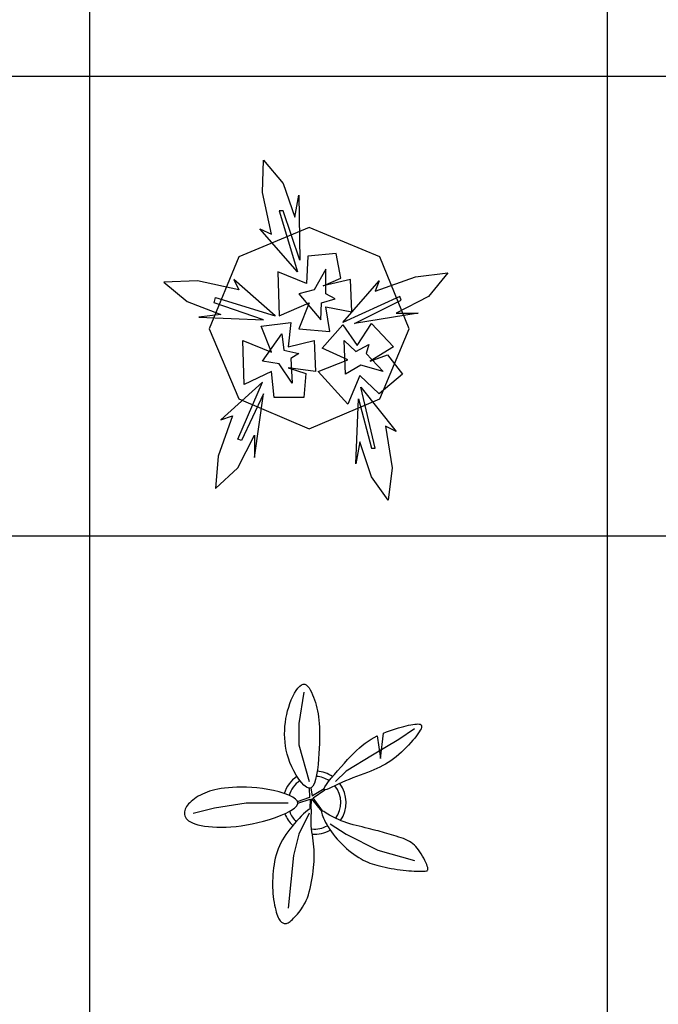
# Model space of a CAD drawing. Units: inches. Extents: x 11387 to 73799, y 694 to 39214.
# Drawn here: x 66617 to 69617, y 10242 to 14867 of the extents above; entities that cross this region are included whole.
import ezdxf

# ---------------------------------------------------------------- set-up
doc = ezdxf.new("R2010")
doc.units = ezdxf.units.IN
doc.layers.add('plca', color=7, linetype='Continuous')

# ---------------------------------------------------------------- blocks, each defined once
blk = doc.blocks.new('A$C516926BB')
for p, q in [((55.5585, 38.5194), (55.5585, 0)), ((57.9904, 38.5194), (57.9904, 0)), ((0, 13.9072), (62.4121, 13.9072)), ((0, 11.7477), (60.3118, 11.7477))]:
    blk.add_line(p, q)
blk = doc.blocks.new('A$C734F7DE4')
at = {"linetype": 'Continuous'}
for points in [[(0.6282, 1.0732), (0.4513, 1.2744), (0.5062, 1.25), (0.4636, 1.4452), (0.4696, 1.5977), (0.5611, 1.4879), (0.616, 1.3294), (0.6343, 1.433), (0.6403, 1.1281), (0.5611, 1.3598), (0.5428, 1.3598), (0.6282, 1.0732)], [(1.1525, 0.8048), (1.0153, 1.1434), (0.6829, 1.2805), (0.3538, 1.1434), (0.2135, 0.8048), (0.3538, 0.4757), (0.6829, 0.3354), (1.0153, 0.4757), (1.1525, 0.8048)], [(0.6708, 1.0183), (0.5366, 1.0732), (0.5428, 0.8659), (0.6829, 0.9269), (0.6343, 0.8048), (0.7805, 0.7928), (0.7622, 0.9085), (0.8842, 0.8842), (0.878, 1.0366), (0.75, 1.0061), (0.8323, 1.0427), (0.811, 1.1586), (0.6768, 1.1464), (0.6708, 1.0183)], [(0.6343, 0.9695), (0.7379, 0.8476), (0.7409, 0.9269), (0.805, 0.9451), (0.7622, 0.9695), (0.7622, 1.0854), (0.7073, 0.9878), (0.6343, 0.9695)], [(0.8414, 0.8353), (1.0122, 1.0306), (0.994, 0.9817), (1.183, 1.0488), (1.3355, 1.0672), (1.244, 0.9574), (1.0915, 0.878), (1.1952, 0.878), (0.8964, 0.8293), (1.1159, 0.939), (1.1099, 0.9574), (0.8414, 0.8353)], [(0.5245, 0.8659), (0.3294, 1.0366), (0.3538, 0.9878), (0.1586, 1.0306), (0, 1.0244), (0.1098, 0.933), (0.2683, 0.8719), (0.1646, 0.8598), (0.4696, 0.8476), (0.2378, 0.9269), (0.244, 0.9512), (0.5245, 0.8659)], [(0.5062, 0.6037), (0.3781, 0.5428), (0.372, 0.7501), (0.5062, 0.6953), (0.4574, 0.8171), (0.5977, 0.8353), (0.5855, 0.7196), (0.7073, 0.7501), (0.7134, 0.6037), (0.5855, 0.6221), (0.6678, 0.5946), (0.6587, 0.4818), (0.5184, 0.4818), (0.5062, 0.6037)], [(0.9208, 0.5855), (0.8659, 0.4513), (0.7256, 0.6037), (0.8659, 0.6587), (0.7439, 0.7135), (0.8414, 0.8232), (0.9085, 0.7258), (0.9757, 0.8293), (1.0793, 0.7196), (0.9696, 0.6526), (1.0519, 0.683), (1.122, 0.5916), (1.0122, 0.5), (0.9208, 0.5855)], [(0.4636, 0.6526), (0.555, 0.7806), (0.5641, 0.7044), (0.6343, 0.6892), (0.5977, 0.6647), (0.6037, 0.5489), (0.5428, 0.6403), (0.4636, 0.6526)], [(0.8537, 0.5916), (0.8476, 0.7501), (0.9025, 0.6983), (0.9635, 0.7318), (0.9512, 0.6892), (1.0306, 0.6037), (0.9269, 0.6342), (0.8537, 0.5916)], [(0.4636, 0.555), (0.2683, 0.3781), (0.3233, 0.3964), (0.2562, 0.2074), (0.244, 0.0548), (0.3476, 0.1525), (0.427, 0.3049), (0.427, 0.2012), (0.4696, 0.5), (0.366, 0.2806), (0.3476, 0.2867), (0.4636, 0.555)], [(0.9269, 0.5305), (1.0915, 0.3233), (1.0428, 0.3476), (1.0733, 0.1525), (1.0549, 0), (0.9757, 0.1098), (0.9208, 0.2744), (0.9025, 0.1708), (0.9146, 0.4757), (0.9757, 0.244), (0.994, 0.244), (0.9269, 0.5305)]]:
    blk.add_lwpolyline(points, dxfattribs=at)
blk = doc.blocks.new('A$C2DE0114A')
at = {"linetype": 'Continuous'}
for p, q in [((0.561, 1.0876), (0.5362, 0.9391)), ((0.5362, 0.9391), (0.5362, 0.8401)), ((1.0807, 0.9143), (1.0065, 0.8648)), ((0.5362, 0.8401), (0.5857, 0.6668)), ((1.0065, 0.8648), (0.8827, 0.7906)), ((0.8827, 0.7906), (0.759, 0.7163)), ((0.759, 0.7163), (0.7095, 0.6668)), ((0.1402, 0.5431), (0.2887, 0.5678)), ((0.2887, 0.5678), (0.4867, 0.5678)), ((0.0412, 0.5183), (0.1402, 0.5431)), ((0.5857, 0.5183), (0.5362, 0.4193)), ((0.6847, 0.4688), (0.759, 0.4193)), ((0.5362, 0.4193), (0.5115, 0.3203)), ((0.759, 0.4193), (0.9075, 0.3451)), ((0.9075, 0.3451), (1.0807, 0.2956)), ((0.5115, 0.3203), (0.4867, 0.0728))]:
    blk.add_line(p, q, dxfattribs=at)
for p, q in [((0.5885, 0.5924), (0.5876, 0.6366)), ((0.6003, 0.5982), (0.5949, 0.6378)), ((0.6557, 0.6331), (0.6003, 0.5994)), ((0.6039, 0.5901), (0.6584, 0.6285)), ((0.5304, 0.5726), (0.5885, 0.5936)), ((0.5322, 0.5656), (0.5894, 0.5843)), ((0.5894, 0.5843), (0.5885, 0.54)), ((0.5949, 0.5389), (0.5967, 0.5854)), ((0.5967, 0.5854), (0.643, 0.5284)), ((0.6475, 0.5296), (0.6039, 0.5912))]:
    blk.add_line(p, q)
for points in [[(0.5032, 0.7369), (0.4947, 0.7569), (0.4877, 0.7764), (0.4819, 0.7957), (0.4775, 0.8148), (0.4742, 0.8337), (0.4719, 0.8524), (0.4707, 0.871), (0.4702, 0.8896), (0.4706, 0.9081), (0.4718, 0.9266), (0.4737, 0.945), (0.4764, 0.9633), (0.4799, 0.9814), (0.4842, 0.9992), (0.4892, 1.0167), (0.495, 1.0339), (0.5015, 1.0507), (0.5087, 1.0667), (0.5164, 1.0815), (0.5244, 1.0948), (0.5326, 1.1061), (0.5408, 1.1151), (0.549, 1.1215), (0.5569, 1.1247), (0.5644, 1.1246), (0.5716, 1.1214), (0.5783, 1.1156), (0.5847, 1.1077), (0.5907, 1.098), (0.5963, 1.087), (0.6015, 1.0751), (0.6064, 1.0628), (0.6108, 1.0504), (0.6149, 1.0379), (0.6186, 1.0252), (0.6218, 1.0123), (0.6247, 0.9989), (0.6273, 0.9851), (0.6294, 0.9707), (0.6311, 0.9556), (0.6325, 0.9397), (0.6334, 0.9229), (0.634, 0.9052), (0.6342, 0.8865), (0.634, 0.8665), (0.6334, 0.8453), (0.6325, 0.8228), (0.6311, 0.7988), (0.6294, 0.7735), (0.6271, 0.7476), (0.6241, 0.7222), (0.6203, 0.6983), (0.6155, 0.6769), (0.6097, 0.659), (0.6025, 0.6457), (0.594, 0.6379), (0.584, 0.6364), (0.5729, 0.6406), (0.5609, 0.6497), (0.5486, 0.6627), (0.5363, 0.6788), (0.5244, 0.6971), (0.5132, 0.7168), (0.5032, 0.7369)], [(0.7508, 0.7534), (0.7659, 0.7699), (0.7803, 0.7852), (0.7943, 0.7995), (0.808, 0.8127), (0.8214, 0.825), (0.8349, 0.8364), (0.8484, 0.8469), (0.8621, 0.8566), (0.8762, 0.8655), (0.8906, 0.8736), (0.9052, 0.8811), (0.9199, 0.7755), (0.9346, 0.8943), (0.9491, 0.9001), (0.9635, 0.9053), (0.9776, 0.9102), (0.9913, 0.9146), (1.0046, 0.9187), (1.0174, 0.9224), (1.0297, 0.9257), (1.0414, 0.9286), (1.0525, 0.9311), (1.0628, 0.9332), (1.0725, 0.9349), (1.0814, 0.9363), (1.0894, 0.9371), (1.0964, 0.9374), (1.1024, 0.937), (1.1072, 0.9358), (1.1108, 0.9338), (1.113, 0.9308), (1.1138, 0.9267), (1.113, 0.9215), (1.1108, 0.9152), (1.1072, 0.908), (1.1024, 0.8999), (1.0964, 0.891), (1.0894, 0.8814), (1.0814, 0.8713), (1.0725, 0.8607), (1.0628, 0.8497), (1.0525, 0.8384), (1.0416, 0.8271), (1.0302, 0.8158), (1.0184, 0.8047), (1.0064, 0.794), (0.9941, 0.7837), (0.9817, 0.7741), (0.9694, 0.7651), (0.9569, 0.7569), (0.9442, 0.7493), (0.9312, 0.7421), (0.9179, 0.7353), (0.904, 0.7288), (0.8896, 0.7225), (0.8745, 0.7163), (0.8587, 0.7101), (0.8422, 0.7039), (0.8253, 0.6975), (0.808, 0.691), (0.7905, 0.6844), (0.773, 0.6774), (0.7556, 0.6702), (0.7384, 0.6627), (0.7216, 0.6548), (0.7058, 0.6471), (0.6912, 0.6401), (0.6786, 0.6343), (0.6682, 0.6303), (0.6606, 0.6285), (0.6564, 0.6295), (0.6559, 0.6338), (0.6594, 0.6418), (0.6666, 0.6531), (0.6768, 0.6669), (0.6894, 0.6828), (0.7037, 0.7), (0.7191, 0.7179), (0.735, 0.7359), (0.7508, 0.7534)], [(0.3919, 0.6297), (0.3658, 0.6338), (0.3402, 0.6368), (0.3154, 0.6388), (0.2913, 0.64), (0.2682, 0.6404), (0.2463, 0.6401), (0.2256, 0.6393), (0.2063, 0.6379), (0.1884, 0.6362), (0.172, 0.6341), (0.1569, 0.6316), (0.1428, 0.6287), (0.1298, 0.6254), (0.1175, 0.6217), (0.1059, 0.6176), (0.0949, 0.6132), (0.0842, 0.6084), (0.0741, 0.6032), (0.0643, 0.5977), (0.0552, 0.592), (0.0466, 0.5862), (0.0386, 0.5801), (0.0313, 0.574), (0.0248, 0.5678), (0.0189, 0.5616), (0.0139, 0.5554), (0.0097, 0.5492), (0.0062, 0.5431), (0.0035, 0.5369), (0.0015, 0.5307), (0.0004, 0.5245), (0, 0.5183), (0.0004, 0.5121), (0.0017, 0.506), (0.0041, 0.5), (0.0077, 0.4941), (0.0127, 0.4884), (0.0191, 0.4829), (0.0272, 0.4778), (0.0371, 0.4729), (0.0489, 0.4685), (0.0625, 0.4645), (0.0777, 0.461), (0.0944, 0.458), (0.1124, 0.4556), (0.1317, 0.4538), (0.152, 0.4527), (0.1733, 0.4523), (0.1953, 0.4527), (0.2181, 0.4539), (0.2417, 0.456), (0.2661, 0.459), (0.2912, 0.463), (0.3171, 0.468), (0.3438, 0.474), (0.3713, 0.4812), (0.3993, 0.4895), (0.4271, 0.4987), (0.4537, 0.5087), (0.478, 0.5193), (0.499, 0.5303), (0.5157, 0.5415), (0.5271, 0.5527), (0.5321, 0.5637), (0.5302, 0.5743), (0.5218, 0.5844), (0.5081, 0.594), (0.4898, 0.6029), (0.4682, 0.611), (0.444, 0.6182), (0.4182, 0.6245), (0.3919, 0.6297)], [(0.5156, 0.4688), (0.505, 0.4564), (0.4948, 0.444), (0.4851, 0.4315), (0.4759, 0.4188), (0.4673, 0.4059), (0.4594, 0.3928), (0.4521, 0.3794), (0.4455, 0.3657), (0.4397, 0.3516), (0.4346, 0.3371), (0.4302, 0.3224), (0.4264, 0.3074), (0.4232, 0.2922), (0.4206, 0.2769), (0.4184, 0.2615), (0.4166, 0.2461), (0.4153, 0.2306), (0.4143, 0.2152), (0.4137, 0.1999), (0.4135, 0.1847), (0.4137, 0.1697), (0.4143, 0.155), (0.4153, 0.1405), (0.4166, 0.1264), (0.4184, 0.1127), (0.4204, 0.0995), (0.4228, 0.0868), (0.4254, 0.0749), (0.4282, 0.0637), (0.4311, 0.0533), (0.4342, 0.044), (0.4372, 0.0357), (0.4403, 0.0285), (0.4434, 0.0224), (0.4465, 0.0173), (0.4496, 0.013), (0.4527, 0.0095), (0.4558, 0.0067), (0.4589, 0.0044), (0.462, 0.0027), (0.4651, 0.0013), (0.4683, 0.0004), (0.4715, 0), (0.4749, 0.0001), (0.4785, 0.0008), (0.4823, 0.0021), (0.4864, 0.0041), (0.4909, 0.0068), (0.4957, 0.0103), (0.5009, 0.0145), (0.5063, 0.0194), (0.512, 0.0249), (0.5179, 0.0309), (0.5239, 0.0376), (0.5301, 0.0446), (0.5362, 0.0522), (0.5424, 0.0601), (0.5486, 0.0686), (0.5546, 0.0776), (0.5605, 0.0872), (0.5662, 0.0977), (0.5716, 0.109), (0.5768, 0.1213), (0.5816, 0.1347), (0.5861, 0.1491), (0.5901, 0.1645), (0.5938, 0.1806), (0.5971, 0.1971), (0.6, 0.2138), (0.6025, 0.2304), (0.6046, 0.2467), (0.6064, 0.2626), (0.6077, 0.2777), (0.6087, 0.2921), (0.6093, 0.3061), (0.6095, 0.3198), (0.6093, 0.3333), (0.6087, 0.3467), (0.6077, 0.3602), (0.6064, 0.3739), (0.6047, 0.388), (0.6027, 0.4024), (0.6006, 0.4168), (0.5986, 0.4312), (0.5968, 0.4454), (0.5954, 0.4592), (0.5944, 0.4726), (0.594, 0.4853), (0.5943, 0.4973), (0.5951, 0.5082), (0.596, 0.5179), (0.5966, 0.526), (0.5966, 0.5325), (0.5957, 0.5369), (0.5936, 0.5392), (0.5899, 0.5389), (0.5843, 0.5361), (0.5771, 0.5309), (0.5686, 0.5236), (0.5589, 0.5147), (0.5485, 0.5044), (0.5377, 0.4931), (0.5266, 0.4811), (0.5156, 0.4688)], [(0.6682, 0.4647), (0.6748, 0.4537), (0.6821, 0.4424), (0.6901, 0.4309), (0.6987, 0.4193), (0.7078, 0.4077), (0.7176, 0.3962), (0.7277, 0.3849), (0.7384, 0.3739), (0.7494, 0.3633), (0.7607, 0.3531), (0.7722, 0.3434), (0.7837, 0.3342), (0.7953, 0.3256), (0.8068, 0.3177), (0.8181, 0.3104), (0.8291, 0.3038), (0.8398, 0.298), (0.8502, 0.2929), (0.8605, 0.2883), (0.8709, 0.2842), (0.8815, 0.2805), (0.8924, 0.2771), (0.9037, 0.2739), (0.9157, 0.2708), (0.9285, 0.2677), (0.9419, 0.2647), (0.9557, 0.2617), (0.9699, 0.2589), (0.9843, 0.2563), (0.9987, 0.254), (1.013, 0.2519), (1.0271, 0.2502), (1.0408, 0.2488), (1.0541, 0.2478), (1.0667, 0.2471), (1.0787, 0.2466), (1.0899, 0.2463), (1.1002, 0.2461), (1.1096, 0.2461), (1.1179, 0.2461), (1.125, 0.2461), (1.131, 0.2463), (1.1359, 0.2469), (1.1395, 0.2481), (1.142, 0.2501), (1.1434, 0.253), (1.1436, 0.2571), (1.1426, 0.2626), (1.1405, 0.2695), (1.1374, 0.2776), (1.1334, 0.2868), (1.1287, 0.2966), (1.1234, 0.3068), (1.1177, 0.3171), (1.1117, 0.3272), (1.1055, 0.3368), (1.0993, 0.3457), (1.093, 0.3539), (1.0865, 0.3614), (1.0797, 0.3683), (1.0725, 0.3746), (1.0649, 0.3803), (1.0567, 0.3856), (1.0477, 0.3904), (1.0381, 0.3949), (1.0278, 0.399), (1.0171, 0.4028), (1.006, 0.4064), (0.9947, 0.4098), (0.9834, 0.4131), (0.9721, 0.4162), (0.9611, 0.4193), (0.9505, 0.4224), (0.94, 0.4255), (0.9297, 0.4286), (0.9194, 0.4317), (0.9088, 0.4348), (0.8979, 0.4379), (0.8865, 0.441), (0.8745, 0.4441), (0.8618, 0.4472), (0.8484, 0.4503), (0.8345, 0.4536), (0.8204, 0.4569), (0.806, 0.4605), (0.7915, 0.4644), (0.7772, 0.4685), (0.7631, 0.4729), (0.7494, 0.4778), (0.7362, 0.4829), (0.7235, 0.4882), (0.7116, 0.4936), (0.7004, 0.499), (0.69, 0.5043), (0.6807, 0.5094), (0.6724, 0.5142), (0.6652, 0.5186), (0.6592, 0.5225), (0.6542, 0.5257), (0.6502, 0.5281), (0.6472, 0.5295), (0.6451, 0.5298), (0.6439, 0.5289), (0.6435, 0.5266), (0.6439, 0.5227), (0.645, 0.5175), (0.647, 0.511), (0.6497, 0.5034), (0.6532, 0.4948), (0.6574, 0.4854), (0.6624, 0.4753), (0.6682, 0.4647)]]:
    blk.add_lwpolyline(points, close=True, dxfattribs=at)
for radius, start, end in [(0.1485, 55.4621, 85.1348), (0.1485, 123.8022, 163.3846), (0.1238, 123.3061, 164.633), (0.1238, 56.1561, 85.8566), (0.1485, 325.816, 37.097), (0.1238, 323.0276, 39.4037), (0.1485, 200.5744, 226.3792), (0.1238, 199.7262, 226.28), (0.1238, 263.9554, 299.0217), (0.1485, 266.0481, 299.6067)]:
    blk.add_arc((0.6105, 0.5678), radius, start, end)

msp = doc.modelspace()

# ---------------------------------------------------------------- block references
at = {"xscale": 1000, "yscale": 1000, "zscale": 1000}
for name, p in [('A$C734F7DE4', (67293.3, 12610.1)), ('A$C2DE0114A', (67391.4, 10621.4))]:
    msp.add_blockref(name, p, dxfattribs=at)
at = {"layer": 'plca', "color": 155, "true_color": 0x546d8e, "xscale": 1000, "yscale": 1000, "zscale": 1000}
msp.add_blockref('A$C516926BB', (11386.7, 694.4), dxfattribs=at)

doc.saveas('drawing.dxf')
